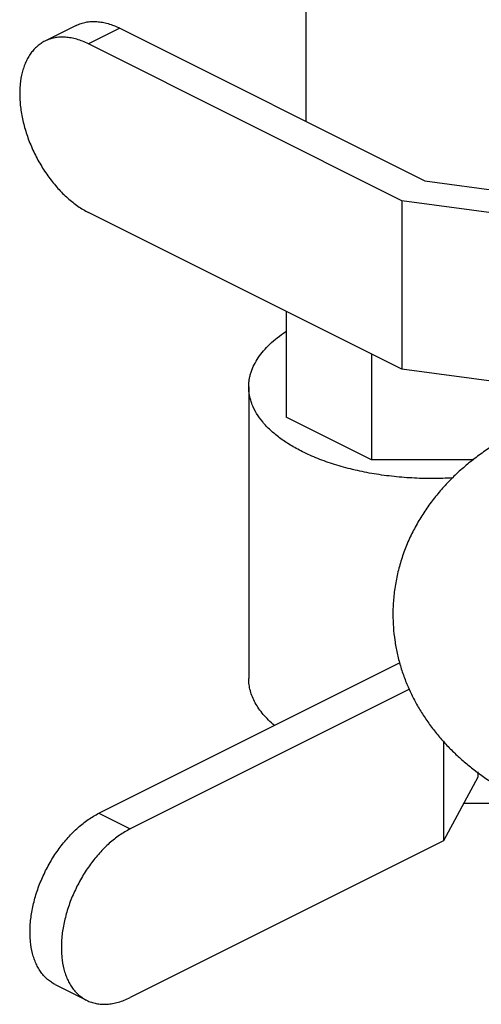
# Model space of a CAD drawing. Units: inches. Extents: x -48 to 54, y -38 to 57.
# Drawn here: x -34 to -32, y 30 to 34 of the extents above; entities that cross this region are included whole.
import ezdxf

# ---------------------------------------------------------------- set-up
doc = ezdxf.new("R2010")
doc.units = ezdxf.units.IN
doc.header["$LTSCALE"] = 1.21
doc.header["$MEASUREMENT"] = 0
doc.layers.get('0').update_dxf_attribs({"linetype": 'CONTINUOUS'})

msp = doc.modelspace()

# ---------------------------------------------------------------- linework, layer by layer
for p, q in [((-32.56776, 33.54532), (-32.56776, 34.27871)), ((-33.5285, 33.94639), (-33.65932, 33.88098)), ((-33.34682, 33.93485), (-33.47764, 33.86944)), ((-33.34682, 33.93485), (-32.07246, 33.29767)), ((-32.16822, 33.21474), (-33.47764, 33.86944)), ((-32.07246, 33.29767), (-31.5895, 33.23296)), ((-31.63738, 33.14362), (-32.16822, 33.21474)), ((-32.16822, 33.21474), (-32.16822, 32.51109)), ((-32.16822, 32.51109), (-33.47764, 33.1658)), ((-32.65213, 32.75304), (-32.65213, 32.31141)), ((-32.29517, 32.57456), (-32.29517, 32.13293)), ((-31.63738, 32.43997), (-32.16822, 32.51109)), ((-32.80838, 32.43762), (-32.80838, 31.21977)), ((-32.29517, 32.13293), (-32.65213, 32.31141)), ((-31.86797, 32.13293), (-32.29517, 32.13293)), ((-33.43454, 30.65727), (-32.17636, 31.28636)), ((-32.13626, 31.17559), (-33.30372, 30.59186)), ((-31.99431, 30.95975), (-31.99431, 30.54292)), ((-31.85207, 30.83032), (-31.85207, 30.80834)), ((-31.85207, 30.80834), (-31.99431, 30.54292)), ((-31.79035, 30.69858), (-31.9109, 30.69858)), ((-33.43454, 30.65727), (-33.30372, 30.59186)), ((-31.99431, 30.54292), (-33.30372, 29.88822)), ((-33.61622, 29.94208), (-33.4854, 29.87668))]:
    msp.add_line(p, q)
for points, knots in [([(-33.5285, 33.94639), (-33.52214, 33.94957), (-33.50889, 33.95507), (-33.48787, 33.96054), (-33.46582, 33.96322), (-33.44293, 33.96309), (-33.41936, 33.96016), (-33.39528, 33.95447), (-33.37087, 33.94607), (-33.35484, 33.93886), (-33.34682, 33.93485)], [0, 0, 0, 0, 0.1129558, 0.2272744, 0.344219, 0.4648953, 0.5902363, 0.7209737, 0.8575437, 1, 1, 1, 1]), ([(-33.65931, 33.88098), (-33.66501, 33.87813), (-33.67612, 33.87168), (-33.69156, 33.85991), (-33.70572, 33.84612), (-33.71851, 33.83039), (-33.72987, 33.81283), (-33.73972, 33.79354), (-33.74803, 33.77263), (-33.75714, 33.74219), (-33.76268, 33.70956), (-33.76495, 33.67546), (-33.76499, 33.64848), (-33.76334, 33.62075), (-33.76002, 33.59241), (-33.75504, 33.56363), (-33.74616, 33.52462), (-33.73109, 33.47586), (-33.71126, 33.42834), (-33.69264, 33.39128), (-33.67739, 33.36418), (-33.66097, 33.33798), (-33.63781, 33.3047), (-33.60663, 33.26623), (-33.56595, 33.22555), (-33.52974, 33.19683), (-33.50008, 33.17775), (-33.48512, 33.16954), (-33.47764, 33.1658)], [0, 0, 0, 0, 0.0223696, 0.0449563, 0.0679665, 0.0915843, 0.1159691, 0.1412455, 0.1675083, 0.1948193, 0.2526415, 0.283177, 0.314733, 0.3472492, 0.3806463, 0.4148346, 0.4497097, 0.5210386, 0.5936692, 0.6301544, 0.6665665, 0.7027724, 0.7386422, 0.8088501, 0.8762745, 0.9401729, 0.9706344, 1, 1, 1, 1]), ([(-33.47764, 33.86944), (-33.48565, 33.87345), (-33.50169, 33.88066), (-33.52609, 33.88907), (-33.55018, 33.89476), (-33.57375, 33.89768), (-33.59664, 33.89781), (-33.61868, 33.89513), (-33.6397, 33.88966), (-33.65296, 33.88416), (-33.65931, 33.88098)], [0, 0, 0, 0, 0.1424563, 0.2790263, 0.4097637, 0.5351047, 0.655781, 0.7727256, 0.8870442, 1, 1, 1, 1]), ([(-32.80838, 32.4376), (-32.80838, 32.44276), (-32.80796, 32.45311), (-32.80608, 32.46859), (-32.80295, 32.48403), (-32.79705, 32.50468), (-32.78644, 32.53036), (-32.76895, 32.5602), (-32.74674, 32.58917), (-32.71995, 32.6171), (-32.68878, 32.64384), (-32.66588, 32.66027), (-32.6538, 32.66827)], [0, 0, 0, 0, 0.0535408, 0.1073422, 0.1616597, 0.2167397, 0.3300123, 0.4488555, 0.5745297, 0.7079466, 0.8496743, 1, 1, 1, 1]), ([(-32.58414, 32.16693), (-32.60131, 32.17552), (-32.63397, 32.19343), (-32.67204, 32.21891), (-32.69936, 32.24044), (-32.71792, 32.25678), (-32.73485, 32.27356), (-32.75485, 32.29606), (-32.77587, 32.32512), (-32.79161, 32.35615), (-32.80034, 32.38122), (-32.80497, 32.39993), (-32.80776, 32.41874), (-32.80838, 32.43133), (-32.80838, 32.4376)], [0, 0, 0, 0, 0.1559273, 0.3020493, 0.3713727, 0.4382283, 0.5026755, 0.5648027, 0.6825196, 0.7928283, 0.8458611, 0.8978422, 0.9491041, 1, 1, 1, 1]), ([(-31.6756, 32.25605), (-31.69406, 32.24682), (-31.73044, 32.22754), (-31.78332, 32.196), (-31.8342, 32.16187), (-31.88293, 32.12507), (-31.92932, 32.0855), (-31.97315, 32.04313), (-32.01416, 31.99793), (-32.05207, 31.94992), (-32.08656, 31.89919), (-32.1173, 31.84588), (-32.14398, 31.79019), (-32.16628, 31.73241), (-32.18395, 31.67288), (-32.1946, 31.62214), (-32.2006, 31.58108), (-32.20491, 31.53976), (-32.2062, 31.50859), (-32.20621, 31.48781)], [0, 0, 0, 0, 0.0629096, 0.1253676, 0.1875145, 0.2494677, 0.3113177, 0.3731649, 0.4350785, 0.4971373, 0.5593735, 0.6218172, 0.6844644, 0.7473079, 0.8103176, 0.8734631, 0.9050795, 0.9367137, 1, 1, 1, 1]), ([(-31.95516, 32.05732), (-31.98378, 32.05567), (-32.04111, 32.054), (-32.12685, 32.05632), (-32.21154, 32.0634), (-32.29411, 32.07517), (-32.37352, 32.09148), (-32.44879, 32.11213), (-32.5081, 32.13302), (-32.55261, 32.15177), (-32.57382, 32.16177), (-32.58414, 32.16693)], [0, 0, 0, 0, 0.1332881, 0.2666003, 0.398675, 0.5282797, 0.6542376, 0.7754503, 0.8909822, 0.9463638, 1, 1, 1, 1]), ([(-32.20621, 31.48781), (-32.20621, 31.46968), (-32.2049, 31.43342), (-32.19899, 31.37934), (-32.18923, 31.32588), (-32.17569, 31.27335), (-32.15853, 31.222), (-32.1379, 31.1721), (-32.11796, 31.13185), (-32.10047, 31.10057), (-32.08202, 31.06997), (-32.05717, 31.03294), (-32.02469, 30.99054), (-31.98978, 30.95026), (-31.95265, 30.91214), (-31.91347, 30.87616), (-31.85866, 30.831), (-31.81497, 30.8003), (-31.78497, 30.78123)], [0, 0, 0, 0, 0.0633119, 0.1265887, 0.1897956, 0.2528993, 0.3158735, 0.3786877, 0.441333, 0.4725911, 0.5038012, 0.5660845, 0.6282074, 0.6901892, 0.7520886, 0.8139495, 0.8758394, 1, 1, 1, 1]), ([(-32.70108, 31.02433), (-32.70959, 31.03149), (-32.72569, 31.04609), (-32.74741, 31.06934), (-32.76599, 31.09328), (-32.78133, 31.11782), (-32.79336, 31.14285), (-32.802, 31.16827), (-32.80722, 31.19394), (-32.80838, 31.21119), (-32.80838, 31.21975)], [0, 0, 0, 0, 0.1450058, 0.2829252, 0.4141921, 0.5394255, 0.6594764, 0.7753972, 0.8884398, 1, 1, 1, 1]), ([(-33.61621, 29.94208), (-33.62191, 29.94493), (-33.63302, 29.95139), (-33.64846, 29.96316), (-33.66262, 29.97695), (-33.67541, 29.99267), (-33.68677, 30.01024), (-33.69663, 30.02953), (-33.70493, 30.05044), (-33.71404, 30.08087), (-33.71958, 30.11351), (-33.72185, 30.14761), (-33.72189, 30.17458), (-33.72024, 30.20232), (-33.71692, 30.23066), (-33.71194, 30.25943), (-33.70307, 30.29845), (-33.68799, 30.34721), (-33.66416, 30.4043), (-33.63981, 30.45008), (-33.61787, 30.48508), (-33.59471, 30.51836), (-33.56353, 30.55684), (-33.52286, 30.59751), (-33.48664, 30.62624), (-33.45698, 30.64532), (-33.44202, 30.65353), (-33.43454, 30.65727)], [0, 0, 0, 0, 0.02237, 0.0449572, 0.0679678, 0.0915861, 0.1159714, 0.1412483, 0.1675117, 0.1948233, 0.2526466, 0.2831827, 0.3147394, 0.3472562, 0.3806539, 0.4148429, 0.4497187, 0.5210491, 0.5936812, 0.6665598, 0.7027664, 0.7386369, 0.8088462, 0.876272, 0.9401717, 0.9706338, 1, 1, 1, 1]), ([(-33.30372, 30.59186), (-33.31121, 30.58812), (-33.32616, 30.57991), (-33.35583, 30.56083), (-33.39204, 30.53211), (-33.43271, 30.49143), (-33.46389, 30.45296), (-33.48706, 30.41967), (-33.509, 30.38467), (-33.53335, 30.33889), (-33.55717, 30.2818), (-33.57225, 30.23304), (-33.58113, 30.19403), (-33.58611, 30.16525), (-33.58943, 30.13691), (-33.59108, 30.10917), (-33.59103, 30.0822), (-33.58877, 30.0481), (-33.58323, 30.01546), (-33.57411, 29.98503), (-33.56581, 29.96412), (-33.55595, 29.94483), (-33.5446, 29.92727), (-33.5318, 29.91154), (-33.51764, 29.89775), (-33.50221, 29.88598), (-33.4911, 29.87953), (-33.4854, 29.87668)], [0, 0, 0, 0, 0.0293662, 0.0598283, 0.123728, 0.1911538, 0.2613631, 0.2972336, 0.3334402, 0.4063188, 0.4789509, 0.5502813, 0.5851571, 0.6193461, 0.6527438, 0.6852606, 0.7168173, 0.7473534, 0.8051767, 0.8324883, 0.8587517, 0.8840286, 0.9084139, 0.9320322, 0.9550428, 0.97763, 1, 1, 1, 1]), ([(-33.4854, 29.87668), (-33.47904, 29.8735), (-33.46579, 29.86799), (-33.44477, 29.86253), (-33.42273, 29.85985), (-33.39984, 29.85998), (-33.37626, 29.8629), (-33.35218, 29.86859), (-33.32777, 29.877), (-33.31174, 29.88421), (-33.30372, 29.88822)], [0, 0, 0, 0, 0.1129558, 0.2272744, 0.344219, 0.4648953, 0.5902363, 0.7209737, 0.8575437, 1, 1, 1, 1])]:
    msp.add_open_spline(points, degree=3, knots=knots)

doc.saveas('drawing.dxf')
